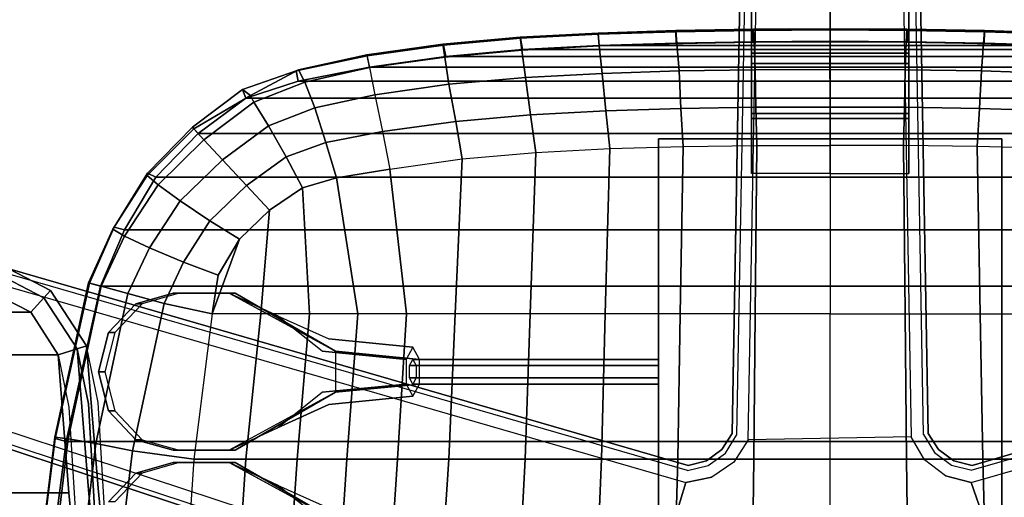
# Model space of a CAD drawing. Extents: x 179633 to 297467, y -88639 to 1569.
# Drawn here: x 203959 to 204277, y -40889 to -40735 of the extents above; entities that cross this region are included whole.
import ezdxf

# ---------------------------------------------------------------- set-up
doc = ezdxf.new("R2010")
doc.units = 0
for name, color, linetype in [('ARMS', 7, 'CONTINUOUS'), ('BASE_LIGHT', 7, 'CONTINUOUS'), ('MAIN_LFC_SEATING', 7, 'CONTINUOUS'), ('SEAT', 7, 'CONTINUOUS')]:
    doc.layers.add(name, color=color, linetype=linetype)

# ---------------------------------------------------------------- blocks, each defined once
blk = doc.blocks.new('LC74172HTN')
at = {"layer": 'ARMS', "color": 92, "linetype": 'Continuous'}
for points in [[(-252.21, 104.96, 705.5), (-271.22, 114.72, 705.5), (-271.89, 111.62, 718.2), (-254.35, 102.61, 718.2)], [(-252.21, 104.96, 696.56), (-271.22, 114.72, 696.56), (-271.89, 111.62, 690.97), (-254.35, 102.61, 690.97)], [(-252.21, 104.96, 696.56), (-271.22, 114.72, 696.56), (-271.22, 114.72, 705.5), (-252.21, 104.96, 705.5)], [(-254.35, 102.61, 718.2), (-271.89, 111.62, 718.2), (-273.23, 105.41, 724.55), (-258.61, 97.9, 724.55)], [(-254.35, 102.61, 690.97), (-271.89, 111.62, 690.97), (-273.23, 105.41, 687.46), (-258.61, 97.9, 687.46)], [(-258.61, 97.9, 724.55), (-273.23, 105.41, 724.55), (-287.63, 105.41, 724.55), (-302.25, 97.9, 724.55)], [(-243.66, 86.03, 718.2), (-254.35, 102.61, 718.2), (-258.61, 97.9, 724.55), (-249.71, 84.09, 724.55)], [(-243.66, 86.03, 690.97), (-254.35, 102.61, 690.97), (-258.61, 97.9, 687.46), (-249.71, 84.09, 687.46)], [(-240.64, 87.01, 705.5), (-252.21, 104.96, 705.5), (-254.35, 102.61, 718.2), (-243.66, 86.03, 718.2)], [(-240.64, 87.01, 696.56), (-252.21, 104.96, 696.56), (-254.35, 102.61, 690.97), (-243.66, 86.03, 690.97)], [(-240.64, 87.01, 696.56), (-252.21, 104.96, 696.56), (-252.21, 104.96, 705.5), (-240.64, 87.01, 705.5)], [(-249.71, 84.09, 724.55), (-258.61, 97.9, 724.55), (-302.25, 97.9, 724.55), (-311.16, 84.09, 724.55)], [(-314.6, 39.44, 727.42), (-246.26, 39.44, 727.42), (-249.71, 84.09, 724.55), (-311.16, 84.09, 724.55)], [(-319.16, -9.09, 729.83), (-241.7, -9.09, 729.83), (-246.26, 39.44, 727.42), (-314.6, 39.44, 727.42)]]:
    blk.add_3dface(points, dxfattribs=at)
for points, invisible_edges in [([(-239.99, 40.43, 721.07), (-243.66, 86.03, 718.2), (-249.71, 84.09, 724.55), (-246.26, 39.44, 727.42)], 8), ([(-239.99, 68.2, 694.12), (-243.66, 86.03, 690.97), (-249.71, 84.09, 687.46), (-246.26, 67.21, 690.61)], 8), ([(-236.85, 40.92, 708.37), (-240.64, 87.01, 705.5), (-243.66, 86.03, 718.2), (-239.99, 40.43, 721.07)], 8), ([(-236.85, 68.69, 699.71), (-240.64, 87.01, 696.56), (-243.66, 86.03, 690.97), (-239.99, 68.2, 694.12)], 8), ([(-236.85, 68.69, 699.71), (-240.64, 87.01, 696.56), (-240.64, 87.01, 705.5), (-236.85, 40.92, 708.37)], 8), ([(-235.35, -9.09, 698.54), (-239.99, 68.2, 694.12), (-246.26, 67.21, 690.61), (-241.7, -9.09, 695.03)], 2), ([(-232.18, -9.09, 704.13), (-236.85, 68.69, 699.71), (-239.99, 68.2, 694.12), (-235.35, -9.09, 698.54)], 2), ([(-232.18, -9.09, 704.13), (-236.85, 68.69, 699.71), (-236.85, 40.92, 708.37), (-232.18, -9.09, 710.78)], 2), ([(-235.35, -9.09, 723.48), (-239.99, 40.43, 721.07), (-246.26, 39.44, 727.42), (-241.7, -9.09, 729.83)], 2), ([(-232.18, -9.09, 710.78), (-236.85, 40.92, 708.37), (-239.99, 40.43, 721.07), (-235.35, -9.09, 723.48)], 2)]:
    blk.add_3dface(points, dxfattribs=dict(at, invisible_edges=invisible_edges))
at = {"layer": 'BASE_LIGHT', "color": 132, "linetype": 'Continuous'}
for points, invisible_edges in [([(-31.75, 58.63, 109.62), (-31.75, 58.63, 69.85), (-25.4, 419.1, 63.5), (-25.4, 419.1, 87.4)], 1), ([(-30.26, 58.06, 113.15), (-31.75, 58.63, 109.62), (-25.4, 419.1, 87.4), (-23.8, 419.07, 90.92)], 1), ([(-19.84, 419.04, 93.75), (-23.8, 419.07, 90.92), (-30.26, 58.06, 113.15), (-26.56, 56.63, 115.97)], 4), ([(-19.84, 419.04, 93.75), (19.84, 419.04, 93.75), (26.22, 57.6, 115.97), (-26.56, 56.63, 115.97)], 1), ([(26.22, 57.6, 115.97), (30.16, 58.32, 113.16), (23.8, 419.07, 90.92), (19.84, 419.04, 93.75)], 1), ([(23.8, 419.07, 90.92), (25.4, 419.1, 87.4), (31.75, 58.63, 109.62), (30.16, 58.32, 113.16)], 4), ([(31.75, 58.63, 109.62), (31.75, 58.63, 69.85), (25.4, 419.1, 63.5), (25.4, 419.1, 87.4)], 1), ([(-55.56, -222.14, 475.87), (-55.56, -210, 457.62), (-55.56, -107.1, 406.18), (-55.56, 154.01, 411.6)], 8), ([(-55.56, 154.01, 411.6), (-55.56, 154.01, 478.17), (-55.56, -222.14, 475.87)], 12), ([(55.56, -222.14, 475.87), (55.56, -210, 457.62), (55.56, -107.1, 406.18), (55.56, 154.01, 411.6)], 8), ([(55.56, 154.01, 411.6), (55.56, 154.01, 478.17), (55.56, -222.14, 475.87)], 12), ([(-46.68, 42.73, 115.97), (-46.15, 46.7, 113.16), (-392.72, 147.04, 90.92), (-393.91, 143.26, 93.75)], 1), ([(-392.72, 147.04, 90.92), (-392.25, 148.57, 87.4), (-45.95, 48.31, 109.62), (-46.15, 46.7, 113.16)], 4), ([(-45.95, 48.31, 109.62), (-45.95, 48.31, 69.85), (-392.25, 148.57, 63.5), (-392.25, 148.57, 87.4)], 1), ([(393.91, 143.26, 93.75), (392.72, 147.04, 90.92), (45.86, 46.72, 113.15), (45.65, 42.77, 115.97)], 4), ([(45.86, 46.72, 113.15), (45.95, 48.31, 109.62), (392.25, 148.57, 87.4), (392.72, 147.04, 90.92)], 1), ([(45.95, 48.31, 109.62), (45.95, 48.31, 69.85), (392.25, 148.57, 63.5), (392.25, 148.57, 87.4)], 1), ([(-406.17, 105.52, 93.75), (-393.91, 143.26, 93.75), (-46.68, 42.73, 115.97), (-62.07, -7.76, 115.97)], 1), ([(393.91, 143.26, 93.75), (406.17, 105.52, 93.75), (62.89, -7.13, 115.97), (45.65, 42.77, 115.97)], 1), ([(-406.17, 105.52, 93.75), (-407.43, 101.76, 90.92), (-64.56, -10.84, 113.15), (-62.07, -7.76, 115.97)], 4), ([(-212.55, 104.02, 392.58), (-224.61, 100.62, 388.59), (-178.85, 96.78, 403.71), (-194.47, 104.02, 398.55)], 2), ([(-160.01, 85.29, 395.45), (-194.47, 104.02, 398.55), (-178.85, 96.78, 403.71), (-162.16, 89.26, 401.98)], 8), ([(-192.47, 104.02, 392.52), (-160.01, 85.29, 395.45), (-160.01, 71.96, 395.45), (-192.47, 53.22, 392.52)], 8), ([(-64.56, -10.84, 113.15), (-65.57, -12.08, 109.62), (-407.95, 100.25, 87.4), (-407.43, 101.76, 90.92)], 1), ([(-65.57, -12.08, 109.62), (-65.57, -12.08, 69.85), (-407.95, 100.25, 63.5), (-407.95, 100.25, 87.4)], 1), ([(-224.61, 100.62, 388.59), (-233.44, 91.32, 385.68), (-164.32, 85.29, 408.51), (-178.85, 96.78, 403.71)], 10), ([(-162.16, 89.26, 401.98), (-164.32, 85.29, 408.51), (-178.85, 96.78, 403.71)], 1), ([(-233.44, 91.32, 385.68), (-236.67, 78.62, 384.61), (-164.32, 85.29, 408.51)], 14), ([(-164.32, 85.29, 408.51), (-162.16, 89.26, 401.98), (-135.03, 86.56, 410.94), (-137.18, 82.59, 417.47)], 1), ([(-162.16, 89.26, 401.98), (-160.01, 85.29, 395.45), (-132.87, 82.59, 404.41), (-135.03, 86.56, 410.94)], 1), ([(-236.67, 78.62, 384.61), (-233.44, 65.92, 385.68), (-164.32, 71.96, 408.51), (-164.32, 85.29, 408.51)], 14), ([(-164.32, 71.96, 408.51), (-164.32, 85.29, 408.51), (-137.18, 82.59, 417.47), (-137.18, 74.65, 417.47)], 1), ([(-162.16, 67.99, 401.98), (-164.32, 71.96, 408.51), (-137.18, 74.65, 417.47), (-135.03, 70.68, 410.94)], 1), ([(-160.01, 71.96, 395.45), (-162.16, 67.99, 401.98), (-135.03, 70.68, 410.94), (-132.87, 74.65, 404.41)], 1), ([(-233.44, 65.92, 385.68), (-224.61, 56.62, 388.59), (-178.85, 60.46, 403.71), (-164.32, 71.96, 408.51)], 10), ([(-162.16, 67.99, 401.98), (-160.01, 71.96, 395.45), (-194.47, 53.22, 398.55), (-178.85, 60.46, 403.71)], 1), ([(-178.85, 60.46, 403.71), (-164.32, 71.96, 408.51), (-162.16, 67.99, 401.98)], 2), ([(-224.61, 56.62, 388.59), (-212.55, 53.22, 392.58), (-194.47, 53.22, 398.55), (-178.85, 60.46, 403.71)], 8), ([(-31.75, 58.63, 69.85), (-35.01, 53.42, 69.85), (-35.01, 53.42, 109.62), (-31.75, 58.63, 109.62)], 10), ([(-31.75, 58.63, 109.62), (-35.01, 53.42, 109.62), (-33.91, 52.26, 113.15), (-30.26, 58.06, 113.15)], 10), ([(-33.91, 52.26, 113.15), (-30.26, 58.06, 113.15), (-26.56, 56.63, 115.97), (-31.19, 49.38, 115.97)], 10), ([(-26.56, 56.63, 115.97), (-31.19, 49.38, 115.97), (30.49, 50.14, 115.97), (26.22, 57.6, 115.97)], 2), ([(30.16, 58.32, 113.15), (33.71, 52.47, 113.15), (30.49, 50.14, 115.97), (26.22, 57.6, 115.97)], 10), ([(35.01, 53.42, 109.62), (31.75, 58.63, 109.62), (30.16, 58.32, 113.15), (33.71, 52.47, 113.15)], 10), ([(35.01, 53.42, 69.85), (31.75, 58.63, 69.85), (31.75, 58.63, 109.62), (35.01, 53.42, 109.62)], 10), ([(-35.01, 53.42, 69.85), (-39.98, 49.8, 69.85), (-39.98, 49.8, 109.62), (-35.01, 53.42, 109.62)], 10), ([(-35.01, 53.42, 109.62), (-39.98, 49.8, 109.62), (-39.48, 48.28, 113.15), (-33.91, 52.26, 113.15)], 10), ([(-39.48, 48.28, 113.15), (-33.91, 52.26, 113.15), (-31.19, 49.38, 115.97), (-38.26, 44.49, 115.97)], 10), ([(33.71, 52.47, 113.15), (39.22, 48.4, 113.15), (37.32, 44.92, 115.97), (30.49, 50.14, 115.97)], 10), ([(39.98, 49.8, 109.62), (35.01, 53.42, 109.62), (33.71, 52.47, 113.15), (39.22, 48.4, 113.15)], 10), ([(39.98, 49.8, 69.85), (35.01, 53.42, 69.85), (35.01, 53.42, 109.62), (39.98, 49.8, 109.62)], 10), ([(-212.55, 49.19, 392.58), (-224.61, 45.78, 388.59), (-178.85, 41.95, 403.71), (-194.47, 49.19, 398.55)], 2), ([(-160.01, 30.45, 395.45), (-194.47, 49.19, 398.55), (-178.85, 41.95, 403.71), (-162.16, 34.42, 401.98)], 8), ([(-192.47, 49.19, 392.52), (-160.01, 30.45, 395.45), (-160.01, 17.12, 395.45), (-192.47, -1.61, 392.52)], 8), ([(-46.15, 46.7, 113.15), (-39.48, 48.28, 113.15), (-38.26, 44.49, 115.97), (-46.68, 42.73, 115.97)], 10), ([(-39.98, 49.8, 109.62), (-45.95, 48.31, 109.62), (-46.15, 46.7, 113.15), (-39.48, 48.28, 113.15)], 10), ([(-39.98, 49.8, 69.85), (-45.95, 48.31, 69.85), (-45.95, 48.31, 109.62), (-39.98, 49.8, 109.62)], 10), ([(-31.19, 49.38, 115.97), (-38.26, 44.49, 115.97), (37.32, 44.92, 115.97), (30.49, 50.14, 115.97)], 10), ([(39.22, 48.4, 113.15), (45.86, 46.72, 113.15), (45.65, 42.77, 115.97), (37.32, 44.92, 115.97)], 10), ([(45.95, 48.31, 109.62), (39.98, 49.8, 109.62), (39.22, 48.4, 113.15), (45.86, 46.72, 113.15)], 10), ([(45.95, 48.31, 69.85), (39.98, 49.8, 69.85), (39.98, 49.8, 109.62), (45.95, 48.31, 109.62)], 10), ([(-224.61, 45.78, 388.59), (-233.44, 36.49, 385.68), (-164.32, 30.45, 408.51), (-178.85, 41.95, 403.71)], 10), ([(37.32, 44.92, 115.97), (45.65, 42.77, 115.97), (-46.68, 42.73, 115.97), (-38.26, 44.49, 115.97)], 10), ([(-162.16, 34.42, 401.98), (-164.32, 30.45, 408.51), (-178.85, 41.95, 403.71)], 1), ([(57.11, -13.5, 115.97), (54.25, -21.62, 115.97), (-62.07, -7.76, 115.97), (-46.68, 42.73, 115.97)], 10), ([(62.89, -7.13, 115.97), (57.11, -13.5, 115.97), (-46.68, 42.73, 115.97), (45.65, 42.77, 115.97)], 6)]:
    blk.add_3dface(points, dxfattribs=dict(at, invisible_edges=invisible_edges))
for points in [[(0, 200.4, 434.25), (0, 181.74, 429.02), (-25.4, 181.74, 429.02), (-25.4, 200.4, 434.25)], [(-25.4, 195.54, 445.99), (-25.4, 178.42, 441.45), (-25.4, 181.74, 429.02), (-25.4, 200.4, 434.25)], [(0, 195.54, 445.99), (0, 178.42, 441.45), (0, 181.74, 429.02), (0, 200.4, 434.25)], [(0, 200.4, 434.25), (0, 181.74, 429.02), (25.4, 181.74, 429.02), (25.4, 200.4, 434.25)], [(0, 195.54, 445.99), (0, 178.42, 441.45), (0, 181.74, 429.02), (0, 200.4, 434.25)], [(25.4, 195.54, 445.99), (25.4, 178.42, 441.45), (25.4, 181.74, 429.02), (25.4, 200.4, 434.25)], [(0, 195.54, 445.99), (0, 178.42, 441.45), (-25.4, 178.42, 441.45), (-25.4, 195.54, 445.99)], [(0, 195.54, 445.99), (0, 178.42, 441.45), (25.4, 178.42, 441.45), (25.4, 195.54, 445.99)], [(-0.01, 185.63, 461.14), (-0.01, 185.63, 466.08), (-24.91, 185.45, 466.08), (-24.91, 185.45, 461.14)], [(0.02, 185.63, 461.14), (0.02, 185.63, 466.08), (24.93, 185.45, 466.08), (24.93, 185.45, 461.14)], [(0, 181.74, 429.02), (0, 162.29, 428.57), (-25.4, 162.29, 428.57), (-25.4, 181.74, 429.02)], [(-25.4, 178.42, 441.45), (-25.4, 160.63, 441.27), (-25.4, 162.29, 428.57), (-25.4, 181.74, 429.02)], [(0, 178.42, 441.45), (0, 160.63, 441.27), (0, 162.29, 428.57), (0, 181.74, 429.02)], [(0, 181.74, 429.02), (0, 162.29, 428.57), (25.4, 162.29, 428.57), (25.4, 181.74, 429.02)], [(0, 178.42, 441.45), (0, 160.63, 441.27), (0, 162.29, 428.57), (0, 181.74, 429.02)], [(25.4, 178.42, 441.45), (25.4, 160.63, 441.27), (25.4, 162.29, 428.57), (25.4, 181.74, 429.02)], [(0, 178.42, 441.45), (0, 160.63, 441.27), (-25.4, 160.63, 441.27), (-25.4, 178.42, 441.45)], [(0, 178.42, 441.45), (0, 160.63, 441.27), (25.4, 160.63, 441.27), (25.4, 178.42, 441.45)], [(0, 162.29, 428.57), (0, 142.83, 428.57), (-25.4, 142.83, 428.57), (-25.4, 162.29, 428.57)], [(-25.4, 160.63, 441.27), (-25.4, 142.83, 441.27), (-25.4, 142.83, 428.57), (-25.4, 162.29, 428.57)], [(0, 160.63, 441.27), (0, 142.83, 441.27), (-25.4, 142.83, 441.27), (-25.4, 160.63, 441.27)], [(0, 160.63, 441.27), (0, 142.83, 441.27), (0, 142.83, 428.57), (0, 162.29, 428.57)], [(0, 162.29, 428.57), (0, 142.83, 428.57), (25.4, 142.83, 428.57), (25.4, 162.29, 428.57)], [(0, 160.63, 441.27), (0, 142.83, 441.27), (0, 142.83, 428.57), (0, 162.29, 428.57)], [(0, 160.63, 441.27), (0, 142.83, 441.27), (25.4, 142.83, 441.27), (25.4, 160.63, 441.27)], [(25.4, 160.63, 441.27), (25.4, 142.83, 441.27), (25.4, 142.83, 428.57), (25.4, 162.29, 428.57)], [(-55.56, 154.01, 478.17), (-55.56, 154.01, 411.6), (55.56, 154.01, 411.6), (55.56, 154.01, 478.17)], [(-55.56, 154.01, 411.6), (-55.56, -107.1, 406.18), (55.56, -107.1, 406.18), (55.56, 154.01, 411.6)], [(-222.62, 100.62, 382.56), (-224.61, 100.62, 388.59), (-212.55, 104.02, 392.58), (-210.56, 104.02, 386.55)], [(-210.56, 104.02, 386.55), (-212.55, 104.02, 392.58), (-194.47, 104.02, 398.55), (-192.47, 104.02, 392.52)], [(-160.01, 85.29, 395.45), (-192.47, 104.02, 392.52), (-194.47, 104.02, 398.55)], [(-231.45, 91.32, 379.65), (-233.44, 91.32, 385.68), (-224.61, 100.62, 388.59), (-222.62, 100.62, 382.56)], [(-234.68, 78.62, 378.58), (-236.67, 78.62, 384.61), (-233.44, 91.32, 385.68), (-231.45, 91.32, 379.65)], [(-160.01, 85.29, 395.45), (-160.01, 71.96, 395.45), (-132.87, 74.65, 404.41), (-132.87, 82.59, 404.41)], [(-136.1, 80.61, 414.2), (-135.03, 82.59, 410.94), (-55.56, 82.59, 437), (-55.56, 80.61, 440.43)], [(-136.1, 76.64, 414.2), (-136.1, 80.61, 414.2), (-55.56, 80.61, 440.43), (-55.56, 76.64, 440.43)], [(-135.03, 82.59, 410.94), (-133.95, 80.61, 407.67), (-55.56, 80.61, 433.56), (-55.56, 82.59, 437)], [(-133.95, 80.61, 407.67), (-133.95, 76.64, 407.67), (-55.56, 76.64, 433.56), (-55.56, 80.61, 433.56)], [(-231.45, 65.92, 379.65), (-233.44, 65.92, 385.68), (-236.67, 78.62, 384.61), (-234.68, 78.62, 378.58)], [(-135.03, 74.65, 410.94), (-136.1, 76.64, 414.2), (-55.56, 76.64, 440.43), (-55.56, 74.65, 437)], [(-133.95, 76.64, 407.67), (-135.03, 74.65, 410.94), (-55.56, 74.65, 437), (-55.56, 76.64, 433.56)], [(-194.47, 53.22, 398.55), (-192.47, 53.22, 392.52), (-160.01, 71.96, 395.45)], [(-222.62, 56.62, 382.56), (-224.61, 56.62, 388.59), (-233.44, 65.92, 385.68), (-231.45, 65.92, 379.65)], [(-210.56, 53.22, 386.55), (-212.55, 53.22, 392.58), (-224.61, 56.62, 388.59), (-222.62, 56.62, 382.56)], [(-192.47, 53.22, 392.52), (-194.47, 53.22, 398.55), (-212.55, 53.22, 392.58), (-210.56, 53.22, 386.55)], [(-222.62, 45.78, 382.56), (-224.61, 45.78, 388.59), (-212.55, 49.19, 392.58), (-210.56, 49.19, 386.55)], [(-210.56, 49.19, 386.55), (-212.55, 49.19, 392.58), (-194.47, 49.19, 398.55), (-192.47, 49.19, 392.52)], [(-160.01, 30.45, 395.45), (-192.47, 49.19, 392.52), (-194.47, 49.19, 398.55)], [(-231.45, 36.49, 379.65), (-233.44, 36.49, 385.68), (-224.61, 45.78, 388.59), (-222.62, 45.78, 382.56)]]:
    blk.add_3dface(points, dxfattribs=at)
at = {"layer": 'SEAT', "color": 20, "linetype": 'Continuous'}
for points in [[(-99.8, 182.73, 510.9), (-74.69, 184.1, 507.12), (-75.11, 188.3, 495.29), (-100.3, 186.93, 499.07)], [(-100.3, 186.93, 499.07), (-75.11, 188.3, 495.29), (-75.07, 187.94, 482.71), (-100.16, 186.59, 486.49)], [(-100.16, 186.59, 486.49), (-75.07, 187.94, 482.71), (-74.71, 184.28, 470.64), (-99.59, 182.94, 474.42)], [(-74.69, 184.1, 507.12), (-49.56, 184.92, 503.7), (-49.89, 189.11, 491.86), (-75.11, 188.3, 495.29)], [(-75.11, 188.3, 495.29), (-49.89, 189.11, 491.86), (-49.97, 188.73, 479.29), (-75.07, 187.94, 482.71)], [(-75.07, 187.94, 482.71), (-49.97, 188.73, 479.29), (-49.82, 185.04, 467.21), (-74.71, 184.28, 470.64)], [(-49.89, 189.11, 491.86), (-24.81, 189.54, 490.73), (-24.92, 189.15, 478.16), (-49.97, 188.73, 479.29)], [(-49.97, 188.73, 479.29), (-24.92, 189.15, 478.16), (-24.91, 185.45, 466.08), (-49.82, 185.04, 467.21)], [(-49.56, 184.92, 503.7), (-24.6, 185.34, 502.57), (-24.81, 189.54, 490.73), (-49.89, 189.11, 491.86)], [(-24.81, 189.54, 490.73), (0, 189.7, 490.73), (0, 189.33, 478.16), (-24.92, 189.15, 478.16)], [(-24.92, 189.15, 478.16), (0, 189.33, 478.16), (-0.01, 185.63, 466.08), (-24.91, 185.45, 466.08)], [(-24.6, 185.34, 502.57), (-0.01, 185.46, 502.57), (0, 189.7, 490.73), (-24.81, 189.54, 490.73)], [(24.82, 189.54, 490.73), (0.01, 189.7, 490.73), (0.02, 189.33, 478.16), (24.93, 189.15, 478.16)], [(24.62, 185.34, 502.57), (0.02, 185.46, 502.57), (0.01, 189.7, 490.73), (24.82, 189.54, 490.73)], [(24.93, 189.15, 478.16), (0.02, 189.33, 478.16), (0.02, 185.63, 466.08), (24.93, 185.45, 466.08)], [(49.57, 184.92, 503.7), (24.62, 185.34, 502.57), (24.82, 189.54, 490.73), (49.91, 189.11, 491.86)], [(49.91, 189.11, 491.86), (24.82, 189.54, 490.73), (24.93, 189.15, 478.16), (49.98, 188.73, 479.29)], [(49.98, 188.73, 479.29), (24.93, 189.15, 478.16), (24.93, 185.45, 466.08), (49.83, 185.04, 467.21)], [(74.71, 184.1, 507.12), (49.57, 184.92, 503.7), (49.91, 189.11, 491.86), (75.12, 188.3, 495.29)], [(75.09, 187.94, 482.71), (49.98, 188.73, 479.29), (49.83, 185.04, 467.21), (74.73, 184.28, 470.64)], [(75.12, 188.3, 495.29), (49.91, 189.11, 491.86), (49.98, 188.73, 479.29), (75.09, 187.94, 482.71)], [(-124.67, 180.52, 515.57), (-99.8, 182.73, 510.9), (-100.3, 186.93, 499.07), (-125.29, 184.71, 503.73)], [(-125.29, 184.71, 503.73), (-100.3, 186.93, 499.07), (-100.16, 186.59, 486.49), (-125.11, 184.37, 491.16)], [(-125.11, 184.37, 491.16), (-100.16, 186.59, 486.49), (-99.59, 182.94, 474.42), (-124.39, 180.74, 479.08)], [(74.73, 184.28, 463.01), (-74.71, 184.28, 463.01), (-24.91, 185.45, 461.14), (24.93, 185.45, 461.14)], [(-49.82, 185.04, 462.27), (-49.82, 185.04, 467.21), (-74.71, 184.28, 470.64), (-74.71, 184.28, 463.01)], [(-73.72, 175.22, 517.72), (-48.89, 176.03, 514.89), (-49.56, 184.92, 503.7), (-74.69, 184.1, 507.12)], [(-24.91, 185.45, 461.14), (-24.91, 185.45, 466.08), (-49.82, 185.04, 467.21), (-49.82, 185.04, 462.27)], [(-48.89, 176.03, 514.89), (-24.24, 176.43, 513.76), (-24.6, 185.34, 502.57), (-49.56, 184.92, 503.7)], [(-24.24, 176.43, 513.76), (0.08, 176.51, 513.76), (-0.01, 185.46, 502.57), (-24.6, 185.34, 502.57)], [(24.25, 176.43, 513.76), (-0.06, 176.51, 513.76), (0.02, 185.46, 502.57), (24.62, 185.34, 502.57)], [(48.91, 176.03, 514.89), (24.25, 176.43, 513.76), (24.62, 185.34, 502.57), (49.57, 184.92, 503.7)], [(24.93, 185.45, 461.14), (24.93, 185.45, 466.08), (49.83, 185.04, 467.21), (49.83, 185.04, 462.27)], [(73.73, 175.22, 517.72), (48.91, 176.03, 514.89), (49.57, 184.92, 503.7), (74.71, 184.1, 507.12)], [(49.83, 185.04, 462.27), (49.83, 185.04, 467.21), (74.73, 184.28, 470.64), (74.73, 184.28, 463.01)], [(-149.02, 177.12, 519.52), (-124.67, 180.52, 515.57), (-125.29, 184.71, 503.73), (-149.85, 181.27, 507.68)], [(-149.85, 181.27, 507.68), (-125.29, 184.71, 503.73), (-125.11, 184.37, 491.16), (-149.78, 180.91, 495.11)], [(-149.78, 180.91, 495.11), (-125.11, 184.37, 491.16), (-124.39, 180.74, 479.08), (-149.05, 177.28, 480.26)], [(-123.39, 171.7, 525.77), (-98.62, 173.87, 521.4), (-99.8, 182.73, 510.9), (-124.67, 180.52, 515.57)], [(-99.59, 182.94, 464.4), (-99.59, 182.94, 474.42), (-124.39, 180.74, 479.08), (-124.39, 180.74, 465.49)], [(124.41, 180.74, 465.49), (-124.39, 180.74, 465.49), (-99.59, 182.94, 464.4), (99.6, 182.94, 464.4)], [(-98.62, 173.87, 521.4), (-73.72, 175.22, 517.72), (-74.69, 184.1, 507.12), (-99.8, 182.73, 510.9)], [(-74.71, 184.28, 463.01), (-74.71, 184.28, 470.64), (-99.59, 182.94, 474.42), (-99.59, 182.94, 464.4)], [(99.6, 182.94, 464.4), (-99.59, 182.94, 464.4), (-74.71, 184.28, 463.01), (74.73, 184.28, 463.01)], [(-149.85, 181.27, 507.68), (-172.06, 176.4, 512.33), (-172.72, 176.09, 499.76), (-149.78, 180.91, 495.11)], [(-149.78, 180.91, 495.11), (-172.72, 176.09, 499.76), (-172.08, 172.67, 481.62), (-149.05, 177.28, 480.26)], [(-149.02, 177.12, 519.52), (-170.01, 172.43, 524.17), (-172.06, 176.4, 512.33), (-149.85, 181.27, 507.68)], [(-124.39, 180.74, 465.49), (-124.39, 180.74, 479.08), (-149.05, 177.28, 480.26), (-149.05, 177.28, 466.87)], [(149.07, 177.28, 466.87), (-149.05, 177.28, 466.87), (-124.39, 180.74, 465.49), (124.41, 180.74, 465.49)], [(-147.26, 168.33, 528.23), (-123.39, 171.7, 525.77), (-124.67, 180.52, 515.57), (-149.02, 177.12, 519.52)], [(-172.06, 176.4, 512.33), (-187.53, 168.02, 512.33), (-190.17, 170, 499.76), (-172.72, 176.09, 499.76)], [(-172.72, 176.09, 499.76), (-190.17, 170, 499.76), (-189.07, 167.22, 481.62), (-172.08, 172.67, 481.62)], [(-170.01, 172.43, 524.17), (-186.5, 165.96, 524.17), (-187.53, 168.02, 512.33), (-172.06, 176.4, 512.33)], [(-149.05, 177.28, 466.87), (-149.05, 177.28, 480.26), (-172.08, 172.67, 481.62), (-172.08, 172.67, 468.23)], [(172.1, 172.67, 468.23), (-172.08, 172.67, 468.23), (-149.05, 177.28, 466.87), (149.07, 177.28, 466.87)], [(-147.26, 168.33, 528.23), (-166.76, 164.08, 528.75), (-170.01, 172.43, 524.17), (-149.02, 177.12, 519.52)], [(-96.94, 161.82, 522.2), (-72.63, 163.13, 518.42), (-73.72, 175.22, 517.72), (-98.62, 173.87, 521.4)], [(-72.63, 163.13, 518.42), (-48.29, 163.9, 515), (-48.89, 176.03, 514.89), (-73.72, 175.22, 517.72)], [(-48.29, 163.9, 515), (-24.06, 164.26, 513.87), (-24.24, 176.43, 513.76), (-48.89, 176.03, 514.89)], [(-24.06, 164.26, 513.87), (-0.04, 164.3, 513.87), (0.08, 176.51, 513.76), (-24.24, 176.43, 513.76)], [(24.08, 164.26, 513.87), (0.06, 164.3, 513.87), (-0.06, 176.51, 513.76), (24.25, 176.43, 513.76)], [(48.31, 163.9, 515), (24.08, 164.26, 513.87), (24.25, 176.43, 513.76), (48.91, 176.03, 514.89)], [(72.64, 163.13, 518.42), (48.31, 163.9, 515), (48.91, 176.03, 514.89), (73.73, 175.22, 517.72)], [(-172.08, 172.67, 468.23), (-172.08, 172.67, 481.62), (-189.07, 167.22, 481.62), (-189.07, 167.22, 468.82)], [(189.09, 167.22, 468.82), (-189.07, 167.22, 468.82), (-172.08, 172.67, 468.23), (172.1, 172.67, 468.23)], [(-166.76, 164.08, 528.75), (-181.76, 158.3, 530.76), (-186.5, 165.96, 524.17), (-170.01, 172.43, 524.17)], [(-121.08, 159.7, 526.87), (-96.94, 161.82, 522.2), (-98.62, 173.87, 521.4), (-123.39, 171.7, 525.77)], [(-187.53, 168.02, 512.33), (-205.9, 157.29, 512.33), (-206.33, 157.77, 499.76), (-190.17, 170, 499.76)], [(-190.17, 170, 499.76), (-206.33, 157.77, 499.76), (-204.44, 155.75, 482.83), (-189.07, 167.22, 481.62)], [(-144.86, 156.37, 528.69), (-121.08, 159.7, 526.87), (-123.39, 171.7, 525.77), (-147.26, 168.33, 528.23)], [(-186.5, 165.96, 524.17), (-202.59, 153.74, 524.17), (-205.9, 157.29, 512.33), (-187.53, 168.02, 512.33)], [(-189.07, 167.22, 468.82), (-189.07, 167.22, 481.62), (-204.44, 155.75, 482.83), (-204.44, 155.75, 470.13)], [(204.46, 155.75, 470.13), (-204.44, 155.75, 470.13), (-189.07, 167.22, 468.82), (189.09, 167.22, 468.82)], [(-181.76, 158.3, 530.76), (-196.55, 147.25, 530.76), (-202.59, 153.74, 524.17), (-186.5, 165.96, 524.17)], [(-144.86, 156.37, 528.69), (-163.17, 152.87, 531.91), (-166.76, 164.08, 528.75), (-147.26, 168.33, 528.23)], [(-163.17, 152.87, 531.91), (-176, 148.17, 531.91), (-181.76, 158.3, 530.76), (-166.76, 164.08, 528.75)], [(-95.18, 149.61, 521.64), (-71.32, 150.86, 517.96), (-72.63, 163.13, 518.42), (-96.94, 161.82, 522.2)], [(-71.32, 150.86, 517.96), (-47.54, 151.58, 515.13), (-48.29, 163.9, 515), (-72.63, 163.13, 518.42)], [(-47.54, 151.58, 515.13), (-23.75, 151.9, 513.99), (-24.06, 164.26, 513.87), (-48.29, 163.9, 515)], [(-23.75, 151.9, 513.99), (0.04, 151.91, 513.99), (-0.04, 164.3, 513.87), (-24.06, 164.26, 513.87)], [(23.77, 151.9, 513.99), (-0.02, 151.91, 513.99), (0.06, 164.3, 513.87), (24.08, 164.26, 513.87)], [(47.56, 151.58, 515.13), (23.77, 151.9, 513.99), (24.08, 164.26, 513.87), (48.31, 163.9, 515)], [(71.34, 150.86, 517.96), (47.56, 151.58, 515.13), (48.31, 163.9, 515), (72.64, 163.13, 518.42)], [(-142.43, 144.22, 528.47), (-119.07, 147.52, 526), (-121.08, 159.7, 526.87), (-144.86, 156.37, 528.69)], [(-119.07, 147.52, 526), (-95.18, 149.61, 521.64), (-96.94, 161.82, 522.2), (-121.08, 159.7, 526.87)], [(-205.9, 157.29, 512.33), (-220.95, 142.17, 512.33), (-220.9, 142.89, 499.76), (-206.33, 157.77, 499.76)], [(-202.59, 153.74, 524.17), (-217.41, 139.11, 524.17), (-220.95, 142.17, 512.33), (-205.9, 157.29, 512.33)], [(-206.33, 157.77, 499.76), (-220.9, 142.89, 499.76), (-218.15, 141.58, 484.91), (-204.44, 155.75, 482.83)], [(-176, 148.17, 531.91), (-188.82, 138.94, 531.91), (-196.55, 147.25, 530.76), (-181.76, 158.3, 530.76)], [(-142.43, 144.22, 528.47), (-159.73, 141.37, 531), (-163.17, 152.87, 531.91), (-144.86, 156.37, 528.69)], [(-204.44, 155.75, 470.13), (-204.44, 155.75, 482.83), (-218.15, 141.58, 484.91), (-218.15, 141.58, 472.21)], [(218.17, 141.58, 472.21), (-218.15, 141.58, 472.21), (-204.44, 155.75, 470.13), (204.46, 155.75, 470.13)], [(-196.55, 147.25, 530.76), (-210.27, 133.92, 530.76), (-217.41, 139.11, 524.17), (-202.59, 153.74, 524.17)], [(-159.73, 141.37, 531), (-170.73, 138.16, 531), (-176, 148.17, 531.91), (-163.17, 152.87, 531.91)], [(-95.18, 149.61, 521.64), (-71.32, 150.86, 517.96), (-72.8, 97.42, 523.85), (-97.08, 97.42, 526.19)], [(-48.52, 97.42, 521.6), (-72.8, 97.42, 523.85), (-71.32, 150.86, 517.96), (-47.54, 151.58, 515.13)], [(-47.54, 151.58, 515.13), (-23.75, 151.9, 513.99), (-24.25, 97.42, 520.31), (-48.52, 97.42, 521.6)], [(-24.25, 97.42, 520.31), (-23.75, 151.9, 513.99), (0.04, 151.91, 513.99), (0.03, 97.42, 519.03)], [(24.26, 97.42, 520.31), (23.77, 151.9, 513.99), (-0.02, 151.91, 513.99), (-0.01, 97.42, 519.03)], [(47.56, 151.58, 515.13), (23.77, 151.9, 513.99), (24.26, 97.42, 520.31), (48.54, 97.42, 521.6)], [(48.54, 97.42, 521.6), (72.82, 97.42, 523.85), (71.34, 150.86, 517.96), (47.56, 151.58, 515.13)], [(-188.82, 138.94, 531.91), (-200.7, 127.54, 531.91), (-210.27, 133.92, 530.76), (-196.55, 147.25, 530.76)], [(-170.73, 138.16, 531), (-181.36, 130.94, 531), (-188.82, 138.94, 531.91), (-176, 148.17, 531.91)], [(-121.36, 97.42, 528.19), (-137.11, 97.42, 528.79), (-142.43, 144.22, 528.47), (-119.07, 147.52, 526)], [(-97.08, 97.42, 526.19), (-121.36, 97.42, 528.19), (-119.07, 147.52, 526), (-95.18, 149.61, 521.64)], [(-137.11, 97.42, 528.79), (-152.81, 97.42, 529.45), (-159.73, 141.37, 531), (-142.43, 144.22, 528.47)], [(-220.95, 142.17, 512.33), (-232.05, 124.84, 513.2), (-231.65, 125.46, 500.63), (-220.9, 142.89, 499.76)], [(-217.41, 139.11, 524.17), (-228.3, 122.54, 525.04), (-232.05, 124.84, 513.2), (-220.95, 142.17, 512.33)], [(-220.9, 142.89, 499.76), (-231.65, 125.46, 500.63), (-228.27, 124.57, 485.44), (-218.15, 141.58, 484.91)], [(-218.15, 141.58, 472.21), (-218.15, 141.58, 484.91), (-228.27, 124.57, 485.44), (-228.27, 124.57, 472.74)], [(228.28, 124.57, 472.74), (-228.27, 124.57, 472.74), (-218.15, 141.58, 472.21), (218.17, 141.58, 472.21)], [(-152.81, 97.42, 529.45), (-168.44, 97.42, 530.62), (-170.73, 138.16, 531), (-159.73, 141.37, 531)], [(-210.27, 133.92, 530.76), (-220.26, 118.73, 532.26), (-228.3, 122.54, 525.04), (-217.41, 139.11, 524.17)], [(-181.36, 130.94, 531), (-191.13, 121.6, 531.63), (-200.7, 127.54, 531.91), (-188.82, 138.94, 531.91)], [(-168.44, 97.42, 530.62), (-184.14, 97.42, 532.54), (-181.36, 130.94, 531), (-170.73, 138.16, 531)], [(-200.7, 127.54, 531.91), (-209.25, 114.12, 533.58), (-220.26, 118.73, 532.26), (-210.27, 133.92, 530.76)], [(-181.36, 130.94, 531), (-184.14, 97.42, 532.54), (-199.95, 97.42, 533.13), (-191.13, 121.6, 531.63)], [(-191.13, 121.6, 531.63), (-198.04, 109.89, 531.23), (-209.25, 114.12, 533.58), (-200.7, 127.54, 531.91)], [(-232.05, 124.84, 513.2), (-239.96, 107.43, 516.37), (-239.61, 107.33, 502.59), (-231.65, 125.46, 500.63)], [(-228.3, 122.54, 525.04), (-235.88, 106.31, 526.72), (-239.96, 107.43, 516.37), (-232.05, 124.84, 513.2)], [(-231.65, 125.46, 500.63), (-239.61, 107.33, 502.59), (-236.04, 106.35, 486.53), (-228.27, 124.57, 485.44)], [(-228.27, 124.57, 472.74), (-228.27, 124.57, 485.44), (-236.04, 106.35, 486.53), (-236.04, 106.35, 473.83)], [(-236.04, 106.35, 473.83), (-228.27, 124.57, 472.74), (228.28, 124.57, 472.74), (236.05, 106.35, 473.83)], [(-220.26, 118.73, 532.26), (-227.24, 103.94, 532.89), (-235.88, 106.31, 526.72), (-228.3, 122.54, 525.04)], [(-191.13, 121.6, 531.63), (-199.95, 97.42, 533.13), (-198.04, 109.89, 531.23)], [(-209.25, 114.12, 533.58), (-215.47, 100.7, 534.21), (-227.24, 103.94, 532.89), (-220.26, 118.73, 532.26)], [(-198.04, 109.89, 531.23), (-199.95, 97.42, 533.13), (-215.47, 100.7, 534.21), (-209.25, 114.12, 533.58)], [(-246.5, 56.9, 530.14), (-250.84, 57.41, 520.21), (-239.96, 107.43, 516.37), (-235.88, 106.31, 526.72)], [(-250.84, 57.41, 520.21), (-250.7, 57, 507.64), (-239.61, 107.33, 502.59), (-239.96, 107.43, 516.37)], [(-250.7, 57, 507.64), (-247.21, 56.05, 488.29), (-236.04, 106.35, 486.53), (-239.61, 107.33, 502.59)], [(-236.04, 106.35, 473.83), (-236.04, 106.35, 486.53), (-247.21, 56.05, 488.29), (-247.21, 56.05, 475.59)], [(247.22, 56.05, 475.59), (-247.21, 56.05, 475.59), (-236.04, 106.35, 473.83), (236.05, 106.35, 473.83)], [(-237.62, 55.35, 534.53), (-246.5, 56.9, 530.14), (-235.88, 106.31, 526.72), (-227.24, 103.94, 532.89)], [(-225.66, 52.97, 535.84), (-237.62, 55.35, 534.53), (-227.24, 103.94, 532.89), (-215.47, 100.7, 534.21)], [(-205.83, 50.36, 536.18), (-225.66, 52.97, 535.84), (-215.47, 100.7, 534.21), (-199.95, 97.42, 533.13)], [(-205.83, 50.36, 536.18), (-189.02, 50.36, 534.29), (-184.14, 97.42, 532.54), (-199.95, 97.42, 533.13)], [(-189.02, 50.36, 534.29), (-172.45, 50.36, 532.39), (-168.44, 97.42, 530.62), (-184.14, 97.42, 532.54)], [(-172.45, 50.36, 532.39), (-156.35, 50.36, 530.99), (-152.81, 97.42, 529.45), (-168.44, 97.42, 530.62)], [(-156.35, 50.36, 530.99), (-139.96, 50.36, 528.09), (-137.11, 97.42, 528.79), (-152.81, 97.42, 529.45)], [(-139.96, 50.36, 528.09), (-123.33, 50.36, 526.5), (-121.36, 97.42, 528.19), (-137.11, 97.42, 528.79)], [(-123.33, 50.36, 526.5), (-98.67, 50.36, 524.46), (-97.08, 97.42, 526.19), (-121.36, 97.42, 528.19)], [(-98.67, 50.36, 524.46), (-74, 50.36, 522.52), (-72.8, 97.42, 523.85), (-97.08, 97.42, 526.19)], [(-74, 50.36, 522.52), (-49.33, 50.36, 520.9), (-48.52, 97.42, 521.6), (-72.8, 97.42, 523.85)], [(-49.33, 50.36, 520.9), (-24.65, 50.36, 520.54), (-24.25, 97.42, 520.31), (-48.52, 97.42, 521.6)], [(-24.65, 50.36, 520.54), (0.02, 50.36, 520.18), (0.03, 97.42, 519.03), (-24.25, 97.42, 520.31)], [(24.67, 50.36, 520.54), (-0.01, 50.36, 520.18), (-0.01, 97.42, 519.03), (24.26, 97.42, 520.31)], [(49.34, 50.36, 520.9), (24.67, 50.36, 520.54), (24.26, 97.42, 520.31), (48.54, 97.42, 521.6)], [(74.01, 50.36, 522.52), (49.34, 50.36, 520.9), (48.54, 97.42, 521.6), (72.82, 97.42, 523.85)], [(-252.89, 4.26, 531.7), (-257.38, 4.39, 523.26), (-250.84, 57.41, 520.21), (-246.5, 56.9, 530.14)], [(-257.38, 4.39, 523.26), (-257.36, 4.08, 510.68), (-250.7, 57, 507.64), (-250.84, 57.41, 520.21)], [(-257.36, 4.08, 510.68), (-253.94, 3.56, 488.91), (-247.21, 56.05, 488.29), (-250.7, 57, 507.64)], [(-247.21, 56.05, 475.59), (-247.21, 56.05, 488.29), (-253.94, 3.56, 488.91), (-253.94, 3.56, 476.21)], [(-253.94, 3.56, 476.21), (-247.21, 56.05, 475.59), (247.22, 56.05, 475.59), (253.96, 3.56, 476.21)], [(-243.86, 3.6, 536.09), (-252.89, 4.26, 531.7), (-246.5, 56.9, 530.14), (-237.62, 55.35, 534.53)], [(-231.81, 2.49, 537.4), (-243.86, 3.6, 536.09), (-237.62, 55.35, 534.53), (-225.66, 52.97, 535.84)], [(-209.12, 1.21, 537.74), (-231.81, 2.49, 537.4), (-225.66, 52.97, 535.84), (-205.83, 50.36, 536.18)], [(-209.12, 1.21, 537.74), (-192.31, 1.21, 535.85), (-189.02, 50.36, 534.29), (-205.83, 50.36, 536.18)], [(-192.31, 1.21, 535.85), (-175.74, 1.21, 534.37), (-172.45, 50.36, 532.39), (-189.02, 50.36, 534.29)], [(-175.74, 1.21, 534.37), (-159.64, 1.21, 532.55), (-156.35, 50.36, 530.99), (-172.45, 50.36, 532.39)], [(-159.64, 1.21, 532.55), (-143.25, 1.21, 530.29), (-139.96, 50.36, 528.09), (-156.35, 50.36, 530.99)], [(-143.25, 1.21, 530.29), (-126.62, 1.21, 528.7), (-123.33, 50.36, 526.5), (-139.96, 50.36, 528.09)], [(-126.62, 1.21, 528.7), (-101.31, 1.21, 526.91), (-98.67, 50.36, 524.46), (-123.33, 50.36, 526.5)], [(-101.31, 1.21, 526.91), (-76, 1.21, 524.36), (-74, 50.36, 522.52), (-98.67, 50.36, 524.46)], [(-76, 1.21, 524.36), (-50.67, 1.21, 522.47), (-49.33, 50.36, 520.9), (-74, 50.36, 522.52)], [(-50.67, 1.21, 522.47), (-25.33, 1.21, 521.99), (-24.65, 50.36, 520.54), (-49.33, 50.36, 520.9)], [(-25.33, 1.21, 521.99), (0.01, 1.21, 521.5), (0.02, 50.36, 520.18), (-24.65, 50.36, 520.54)], [(25.34, 1.21, 521.99), (0, 1.21, 521.5), (-0.01, 50.36, 520.18), (24.67, 50.36, 520.54)], [(50.68, 1.21, 522.47), (25.34, 1.21, 521.99), (24.67, 50.36, 520.54), (49.34, 50.36, 520.9)], [(76.02, 1.21, 524.36), (50.68, 1.21, 522.47), (49.34, 50.36, 520.9), (74.01, 50.36, 522.52)]]:
    blk.add_3dface(points, dxfattribs=at)

msp = doc.modelspace()

# ---------------------------------------------------------------- block references
at = {"layer": 'MAIN_LFC_SEATING', "color": 1, "linetype": 'Continuous'}
msp.add_blockref('LC74172HTN', (204220.89, -40927.394), dxfattribs=at)

doc.saveas('drawing.dxf')
